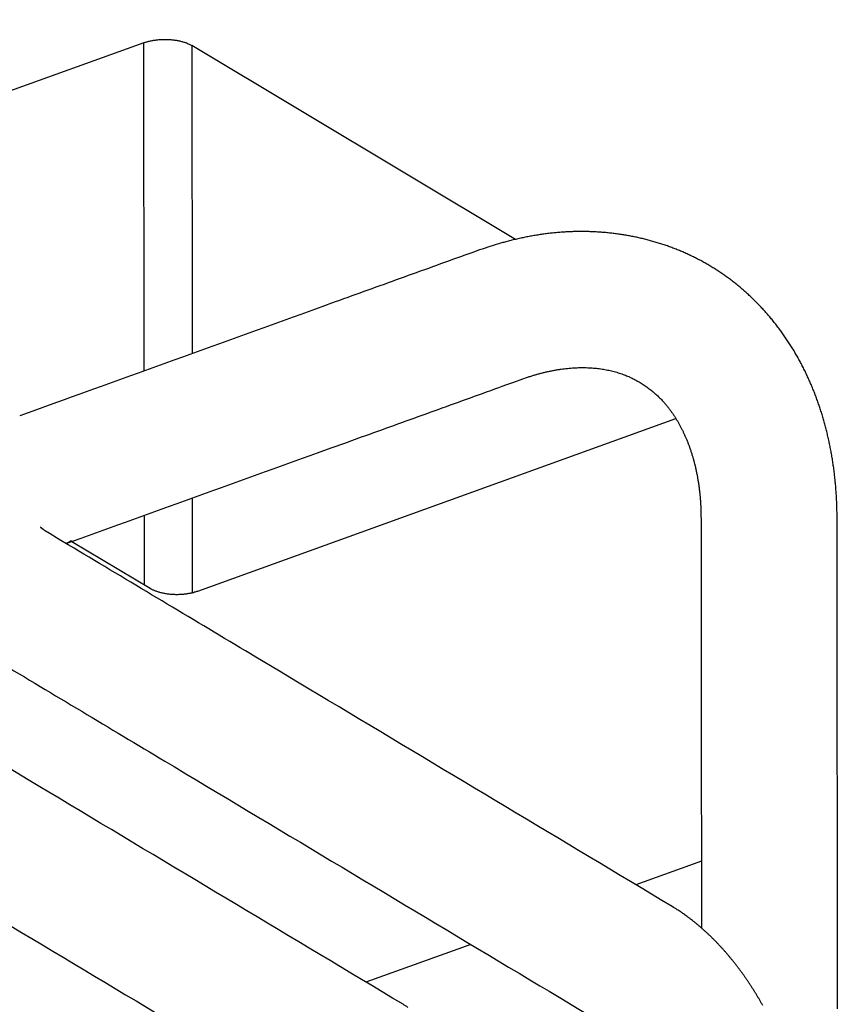
# Model space of a CAD drawing. Extents: x 10 to 415, y 0 to 297.
# Drawn here: x 340 to 352, y 97 to 112 of the extents above; entities that cross this region are included whole.
import ezdxf

# ---------------------------------------------------------------- set-up
doc = ezdxf.new("R2010")
doc.units = 0
doc.layers.add('204', color=7, linetype='CONTINUOUS')
doc.layers.add('214', color=7, linetype='CONTINUOUS')

msp = doc.modelspace()

# ---------------------------------------------------------------- linework, layer by layer
at = {"layer": '204', "color": 3, "linetype": 'CONTINUOUS'}
for p, q in [((341.50203, 111.63387), (333.59658, 108.7807)), ((346.96327, 108.74052), (342.20351, 111.59303)), ((342.29269, 103.56915), (349.32186, 106.10607)), ((340.44341, 104.29788), (341.59122, 103.61)), ((349.69623, 99.596402), (348.73335, 99.248887)), ((346.30507, 98.372491), (344.76545, 97.816823))]:
    msp.add_line(p, q, dxfattribs=at)
for points in [[(336.98004, 96.39921, -0.000000001), (337.13314, 96.307458)], [(336.52073, 96.674469, 0.000000003), (336.67383, 96.582716)], [(336.01118, 99.253205, -0.000000015), (335.83903, 99.356377, -0.000000019), (335.57387, 99.515284, -0.000000009), (335.22663, 99.723387)], [(351.69993, 95.965524, 0.000000006), (351.69972, 96.173686, 0.000000006), (351.69951, 96.381849)], [(342.91542, 96.623024, 0.000000009), (343.06975, 96.530537)], [(351.69845, 97.422663), (351.69824, 97.630825), (351.69802, 97.838988), (351.69781, 98.04715), (351.6976, 98.255313), (351.69739, 98.463478, 0.000000013), (351.69717, 98.671639), (351.69696, 98.879794, 0.000000015), (351.69675, 99.087964, 0.000000015), (351.69654, 99.296154), (351.69633, 99.504289, 0.000000017), (351.69611, 99.712345, 0.000000017), (351.6959, 99.920614, 0.000000018), (351.69569, 100.1292, 0.000000018), (351.69548, 100.33694, 0.000000018), (351.69527, 100.54344), (351.69505, 100.75326, 0.000000026), (351.69483, 100.96799, 0.00000002), (351.69463, 101.16959), (351.69444, 101.35185, 0.00000003), (351.6942, 101.58591, 0.000000054), (351.69383, 101.94643, 0.000000027), (351.69335, 102.41856)], [(335.44903, 97.316739, 0.000000012), (335.60213, 97.224986, 0.000000011), (335.75523, 97.133233)], [(339.56369, 94.85083, -0.000000031), (339.73585, 94.747659, -0.000000059), (340.001, 94.58875, -0.000000029), (340.34825, 94.380647, -0.000000015)], [(338.35786, 95.573482, -0.000000013), (338.51104, 95.481682)], [(342.30417, 96.989348, 0.000000014), (342.45735, 96.897548)], [(334.22422, 98.050764), (334.37732, 97.95901, 0.000000019), (334.53042, 97.867257), (334.68352, 97.775504, 0.000000019), (334.83662, 97.683751, 0.000000017), (334.98973, 97.591998), (335.14283, 97.500245, 0.000000014), (335.29593, 97.408492)], [(338.66445, 95.389743, -0.000000015), (338.81724, 95.298176, -0.000000015), (338.96912, 95.207157, -0.000000019), (339.12344, 95.11467, -0.000000025), (339.28137, 95.020024, -0.000000019), (339.42965, 94.931165)], [(338.32363, 99.374879, 0.000000046), (338.47673, 99.283126, 0.000000046), (338.62983, 99.191372, 0.000000046), (338.78293, 99.099619, 0.000000044), (338.93603, 99.007866, 0.000000042), (339.08913, 98.916113, 0.000000041), (339.24223, 98.824359, 0.00000004), (339.39533, 98.732606, 0.000000039), (339.54843, 98.640853, 0.000000037), (339.70153, 98.5491, 0.000000036), (339.85463, 98.457347, 0.000000035), (340.00774, 98.365594, 0.000000033), (340.16084, 98.273841, 0.000000032), (340.31394, 98.182088, 0.000000031), (340.46704, 98.090335), (340.62014, 97.998582, 0.000000028), (340.77324, 97.906829, 0.000000027), (340.92634, 97.815076), (341.07944, 97.723324, 0.000000024), (341.23254, 97.631571, 0.000000023), (341.38564, 97.539817, 0.000000022), (341.53874, 97.448065, 0.00000002), (341.69184, 97.356315, 0.000000019), (341.84494, 97.264559, 0.000000018), (341.99806, 97.172795, 0.000000016), (342.15114, 97.081054)], [(337.21701, 98.530557, -0.000000023), (337.06383, 98.622356, -0.000000021), (336.91042, 98.714294, -0.00000002), (336.75763, 98.805861, -0.000000018), (336.60576, 98.89688, -0.000000017), (336.45143, 98.989366, -0.000000018), (336.2935, 99.084013)], [(341.19755, 96.145046, -0.000000056), (341.04445, 96.236798, -0.000000056), (340.89135, 96.32855, -0.000000056), (340.73825, 96.420302, -0.000000054), (340.58515, 96.512053, -0.000000052), (340.43205, 96.603805, -0.000000051), (340.27895, 96.695557, -0.00000005), (340.12585, 96.78731, -0.000000048), (339.97275, 96.879062, -0.000000047), (339.81965, 96.970814, -0.000000046), (339.66655, 97.062566, -0.000000044), (339.51344, 97.154318, -0.000000043), (339.36034, 97.24607, -0.000000042), (339.20724, 97.337822, -0.00000004), (339.05414, 97.429575, -0.000000039), (338.90104, 97.521327, -0.000000037), (338.74794, 97.613079, -0.000000036), (338.59484, 97.704832, -0.000000035), (338.44174, 97.796584, -0.000000033), (338.28864, 97.888336, -0.000000032), (338.13554, 97.98009, -0.000000031), (337.98244, 98.071841, -0.000000029), (337.82934, 98.163591, -0.000000028), (337.67624, 98.255346, -0.000000027), (337.52312, 98.347111, -0.000000025), (337.37003, 98.438851)], [(339.13138, 102.67166, 0.000000047), (339.20793, 102.62578, 0.000000048), (339.28448, 102.57991, 0.000000047), (339.36103, 102.53403, 0.000000043), (339.43758, 102.48816, 0.00000004), (339.51413, 102.44228, 0.000000037), (339.59068, 102.3964, 0.000000034), (339.66723, 102.35053, 0.000000031), (339.74378, 102.30465, 0.000000029), (339.82033, 102.25877), (339.89688, 102.2129, 0.000000023), (339.97343, 102.16702), (340.04998, 102.12114, 0.000000017), (340.12653, 102.07527), (340.20308, 102.02939), (340.27963, 101.98352), (340.35618, 101.93764), (340.43273, 101.89176), (340.50928, 101.84589), (340.58583, 101.80001), (340.66238, 101.75413), (340.73893, 101.70826), (340.81547, 101.66238), (340.89203, 101.6165), (340.96859, 101.57062), (341.04513, 101.52475), (341.12164, 101.4789, -0.000000024), (341.19823, 101.433, -0.000000028), (341.27493, 101.38703, -0.000000029), (341.35133, 101.34125, -0.000000029), (341.42727, 101.29574, -0.000000036), (341.50443, 101.24949, -0.000000049), (341.58339, 101.20217, -0.000000038), (341.65753, 101.15774), (341.72455, 101.11757, -0.000000062), (341.81063, 101.06599, -0.00000012), (341.94321, 100.98653, -0.000000059), (342.11683, 100.88248, -0.000000031)], [(341.50204, 111.63386), (341.52122, 111.64046, -0.008222916), (341.54137, 111.64671, -0.007435355), (341.56256, 111.65259, -0.007004212), (341.5847, 111.65809, -0.007015753), (341.60778, 111.66313, -0.00688005), (341.63169, 111.66768, -0.00673712), (341.65641, 111.67169, -0.006586973), (341.68183, 111.67515, -0.006526037), (341.70789, 111.67798, -0.006437815), (341.73446, 111.68019, -0.006399999), (341.76145, 111.68173, -0.006352351), (341.78874, 111.68261, -0.00634862), (341.81621, 111.68277, -0.00635234), (341.84375, 111.68224, -0.006393682), (341.87122, 111.68099, -0.006429803), (341.8985, 111.67905, -0.006469035), (341.92544, 111.67641, -0.00660918), (341.95198, 111.6731, -0.00682609), (341.97798, 111.66911, -0.00682932), (342.00327, 111.66454, -0.006602513), (342.02769, 111.65942, -0.007345042), (342.05153, 111.65362, -0.008805124), (342.07479, 111.6471, -0.007287231), (342.09609, 111.64064, -0.003276594), (342.11487, 111.63454, -0.010148207), (342.13645, 111.62597, -0.01878196), (342.16635, 111.61193, -0.010676735), (342.2035, 111.59302, -0.0061961)], [(351.6911, 104.63202), (351.69048, 104.7101, 0.003253164), (351.68885, 104.7879, 0.003305382), (351.68618, 104.86542, 0.003298397), (351.68252, 104.94263, 0.003229832), (351.67786, 105.01946, 0.003296697), (351.67219, 105.09598, 0.003497627), (351.66542, 105.17221, 0.003581648), (351.65759, 105.24815, 0.003572119), (351.64868, 105.32375, 0.00357972), (351.63873, 105.39902, 0.003598675), (351.6277, 105.47391, 0.00361754), (351.61563, 105.54841, 0.003634347), (351.60249, 105.6225, 0.003654477), (351.58833, 105.69616, 0.003675483), (351.5731, 105.76936, 0.003701197), (351.55686, 105.84209, 0.003729783), (351.53956, 105.91432, 0.003764902), (351.52124, 105.98606, 0.003806196), (351.50187, 106.05726, 0.003846418), (351.48148, 106.12793, 0.00388747), (351.46002, 106.19805, 0.003928208), (351.43754, 106.26762, 0.003970645), (351.414, 106.3366, 0.004012222), (351.38943, 106.40501, 0.004055408), (351.3638, 106.4728, 0.004097464), (351.33714, 106.53999, 0.004141264), (351.30941, 106.60653, 0.004183537), (351.28066, 106.67245, 0.004227602), (351.25083, 106.7377, 0.004269832), (351.21997, 106.80229, 0.004314026), (351.18803, 106.86618, 0.004355634), (351.15507, 106.92939, 0.00439894), (351.12102, 106.99188, 0.004440427), (351.08594, 107.05366, 0.00448496), (351.04978, 107.11468, 0.00451318), (351.0126, 107.17497, 0.004529123), (350.97435, 107.23446, 0.004544878), (350.9351, 107.29317, 0.004560145), (350.89482, 107.35106, 0.004577588), (350.85356, 107.40812, 0.004597028), (350.81128, 107.46431, 0.004617604), (350.76806, 107.51964, 0.004640012), (350.72384, 107.57406, 0.004663302), (350.6787, 107.62758, 0.004688875), (350.6326, 107.68014, 0.004714851), (350.58558, 107.73177, 0.004743399), (350.53764, 107.7824, 0.004771906), (350.4888, 107.83206, 0.004803324), (350.43906, 107.88069, 0.004834134), (350.38846, 107.92829, 0.004868083), (350.33697, 107.97482, 0.004901137), (350.28465, 108.0203, 0.004937916), (350.23146, 108.06466, 0.00497222), (350.17747, 108.10793, 0.005009347), (350.12263, 108.15004, 0.005047394), (350.06701, 108.19101, 0.005093226), (350.01057, 108.23079, 0.0051215), (349.95338, 108.2694, 0.005136869), (349.8954, 108.30678, 0.005127529), (349.83669, 108.34298, 0.005089494), (349.77725, 108.37794, 0.005059778), (349.71711, 108.41173, 0.005030768), (349.65629, 108.44427, 0.005003822), (349.59481, 108.47563, 0.004972911), (349.53267, 108.50574, 0.004945335), (349.46993, 108.53465, 0.004915737), (349.40658, 108.56232, 0.004888816), (349.34265, 108.58879, 0.0048601), (349.27815, 108.614, 0.004833885), (349.21313, 108.63801, 0.004806498), (349.14757, 108.66076, 0.004781302), (349.08152, 108.6823, 0.004755421), (349.01498, 108.70257, 0.004731447), (348.94799, 108.72163, 0.004707272), (348.88055, 108.73942, 0.004684704), (348.81271, 108.75599, 0.004662385), (348.74445, 108.77128, 0.004641368), (348.67583, 108.78535, 0.004621028), (348.60684, 108.79813, 0.004601676), (348.53751, 108.80969, 0.004583401), (348.46787, 108.81996, 0.0045658), (348.39793, 108.82899, 0.00454966), (348.32771, 108.83673, 0.004533856), (348.25724, 108.84323, 0.004519858), (348.18652, 108.84844, 0.004505918), (348.1156, 108.8524, 0.004494175), (348.04447, 108.85505, 0.004481965), (347.97317, 108.85646, 0.004472085), (347.90171, 108.85655, 0.004462101), (347.83012, 108.85539, 0.00445544), (347.75841, 108.85292, 0.004445755), (347.68661, 108.84919, 0.004437195), (347.61474, 108.84414, 0.004434655), (347.54281, 108.83782, 0.004442438), (347.47083, 108.83018, 0.004421556), (347.39887, 108.82127, 0.004379163), (347.32692, 108.81105, 0.004351538), (347.25492, 108.79957, 0.004314513), (347.18282, 108.78678, 0.004105623), (347.11103, 108.7729, 0.00376525), (347.0397, 108.75795, 0.004023628), (346.96726, 108.74146, 0.004606798), (346.89318, 108.72324, 0.003468809), (346.82365, 108.70545, 0.00131112), (346.76081, 108.6888, 0.00461669), (346.68027, 108.66506, 0.007539161), (346.55644, 108.62552, 0.003628921), (346.3944, 108.57193, 0.001929579)], [(346.3944, 108.57193), (346.33511, 108.55053, -0.000000035), (346.27582, 108.52913, -0.000000036), (346.21652, 108.50774, -0.000000035), (346.15723, 108.48634, -0.000000031), (346.09794, 108.46494, -0.000000028), (346.03865, 108.44354, -0.000000026), (345.97936, 108.42214, -0.000000023), (345.92007, 108.40074), (345.86077, 108.37934), (345.80148, 108.35794, -0.000000015), (345.74219, 108.33654), (345.6829, 108.31514), (345.62361, 108.29374), (345.56432, 108.27235), (345.50503, 108.25095), (345.44574, 108.22955), (345.38645, 108.20815), (345.32715, 108.18675), (345.26786, 108.16535), (345.20857, 108.14395), (345.14928, 108.12255), (345.08999, 108.10115), (345.0307, 108.07976), (344.97141, 108.05836, 0.000000023), (344.91211, 108.03695, 0.000000025), (344.85283, 108.01556, 0.000000028), (344.79357, 107.99417, 0.000000031), (344.73425, 107.97276, 0.000000035), (344.67484, 107.95132, 0.000000036), (344.61567, 107.92996, 0.000000035), (344.55685, 107.90873, 0.000000043), (344.49708, 107.88716, 0.000000056), (344.43592, 107.86509, 0.000000043), (344.3785, 107.84437), (344.32659, 107.82563, 0.000000069), (344.25992, 107.80157, 0.000000131), (344.15724, 107.76451, 0.000000065), (344.02276, 107.71597, 0.000000034)], [(344.02276, 107.71597), (343.91406, 107.67674, 0.000000038), (343.80536, 107.63751, 0.000000038), (343.69666, 107.59828, 0.000000038), (343.58796, 107.55905, 0.000000039), (343.47926, 107.51982, 0.00000004), (343.37056, 107.48059, 0.00000004), (343.26186, 107.44136, 0.000000041), (343.15316, 107.40212, 0.000000041), (343.04446, 107.36289, 0.000000042), (342.93576, 107.32366, 0.000000043), (342.82705, 107.28443, 0.000000043), (342.71835, 107.2452, 0.000000044), (342.60965, 107.20597, 0.000000045), (342.50095, 107.16674, 0.000000045), (342.39225, 107.12751, 0.000000046), (342.28355, 107.08828, 0.000000047), (342.17485, 107.04904, 0.000000047), (342.06615, 107.00981, 0.000000048), (341.95745, 106.97058, 0.000000048), (341.84875, 106.93135, 0.000000049), (341.74005, 106.89212, 0.00000005), (341.63135, 106.85289, 0.00000005), (341.52266, 106.81366, 0.000000051), (341.41395, 106.77443, 0.000000052), (341.30524, 106.73519, 0.000000052), (341.19655, 106.69596, 0.000000053), (341.08791, 106.65675, 0.000000054), (340.97915, 106.6175, 0.000000056), (340.87023, 106.57819, 0.000000055), (340.76175, 106.53904, 0.000000051), (340.65392, 106.50012, 0.000000058), (340.54435, 106.46057, 0.00000007), (340.43222, 106.42011, 0.000000053), (340.32695, 106.38211, 0.000000017), (340.23178, 106.34776, 0.000000077), (340.10955, 106.30365, 0.000000136), (339.92129, 106.2357, 0.000000066), (339.67475, 106.14672, 0.000000035)], [(347.07334, 106.69069), (347.1266, 106.70928, -0.004183835), (347.17942, 106.72673, -0.004329789), (347.23178, 106.74299, -0.004430704), (347.2837, 106.75811, -0.004466984), (347.33514, 106.77208, -0.004531233), (347.38612, 106.78494, -0.00459718), (347.43661, 106.79666, -0.004672338), (347.48663, 106.8073, -0.00473163), (347.53615, 106.81682, -0.004805144), (347.58519, 106.82528, -0.004866933), (347.63371, 106.83266, -0.004941744), (347.68174, 106.839, -0.005003392), (347.72924, 106.84427, -0.005078395), (347.77623, 106.84853, -0.005140246), (347.82268, 106.85175, -0.005215367), (347.86861, 106.85398, -0.005277055), (347.91399, 106.85519, -0.005351782), (347.95884, 106.85544, -0.005412721), (348.00312, 106.8547, -0.005487105), (348.04685, 106.85301, -0.005548104), (348.09001, 106.85035, -0.005620166), (348.13261, 106.84678, -0.005676574), (348.17463, 106.84226, -0.005751694), (348.21607, 106.83684, -0.005818722), (348.25691, 106.8305, -0.005875125), (348.29716, 106.8233, -0.005896672), (348.33679, 106.8152, -0.006010815), (348.37585, 106.80624, -0.006180646), (348.41433, 106.79638, -0.006080425), (348.45208, 106.78577, -0.005740364), (348.48899, 106.77441, -0.006363056), (348.5258, 106.76197, -0.00761254), (348.56269, 106.74827, -0.005894423), (348.59696, 106.73494, -0.002141288), (348.62763, 106.72249, -0.008284485), (348.66551, 106.70478, -0.014467432), (348.72191, 106.67533, -0.007239213), (348.79459, 106.63545, -0.003887656)], [(344.7017, 105.83475), (344.76099, 105.85615, 0.000000115), (344.82028, 105.87755, 0.000000118), (344.87957, 105.89895, 0.000000115), (344.93887, 105.92035, 0.000000107), (344.99816, 105.94174, 0.000000101), (345.05745, 105.96314, 0.000000096), (345.11674, 105.98454, 0.000000091), (345.17603, 106.00594, 0.000000085), (345.23532, 106.02734, 0.000000079), (345.29461, 106.04874, 0.000000074), (345.35391, 106.07014, 0.000000068), (345.4132, 106.09153, 0.000000062), (345.47249, 106.11293, 0.000000057), (345.53178, 106.13433, 0.000000051), (345.59107, 106.15573, 0.000000046), (345.65036, 106.17713, 0.00000004), (345.70965, 106.19853, 0.000000035), (345.76894, 106.21993), (345.82823, 106.24132), (345.88752, 106.26272), (345.94682, 106.28412), (346.00611, 106.30552, 0.000000007), (346.0654, 106.32692), (346.12469, 106.34832, -0.000000005), (346.18399, 106.36972), (346.24327, 106.39111), (346.30253, 106.4125, -0.000000021), (346.36185, 106.43391, -0.000000028), (346.42126, 106.45535), (346.48043, 106.47671, -0.000000033), (346.53925, 106.49793, -0.000000045), (346.59901, 106.5195, -0.000000065), (346.66017, 106.54158, -0.00000005), (346.71759, 106.5623), (346.76951, 106.58104, -0.000000088), (346.83618, 106.6051, -0.000000175), (346.93886, 106.64216, -0.000000087), (347.07334, 106.69069, -0.000000045)], [(348.79459, 106.63545), (348.82542, 106.61589, -0.004403828), (348.85571, 106.59595, -0.004218268), (348.88542, 106.57563, -0.004513187), (348.91463, 106.55481, -0.005301065), (348.94338, 106.5333, -0.005861482), (348.97173, 106.51102, -0.006335907), (348.9997, 106.4878, -0.006548656), (349.02732, 106.46364, -0.006622592), (349.05458, 106.43845, -0.006559135), (349.08148, 106.41229, -0.006420643), (349.108, 106.38513, -0.006300291), (349.13412, 106.35701, -0.006209559), (349.15982, 106.32791, -0.006105521), (349.1851, 106.29786, -0.006011276), (349.20993, 106.26684, -0.005910323), (349.23432, 106.23489, -0.005823842), (349.25823, 106.20198, -0.005728877), (349.28166, 106.16815, -0.005647679), (349.30459, 106.13338, -0.005558035), (349.32702, 106.0977, -0.005482437), (349.34891, 106.06108, -0.005398064), (349.37027, 106.02357, -0.005327719), (349.39106, 105.98515, -0.005248343), (349.4113, 105.94584, -0.005182936), (349.43094, 105.90562, -0.005108319), (349.45, 105.86454, -0.005047621), (349.46843, 105.82256, -0.004977306), (349.48626, 105.77973, -0.0049206), (349.50342, 105.73602, -0.004854776), (349.51995, 105.69146, -0.004802994), (349.5358, 105.64604, -0.004739543), (349.55097, 105.59979, -0.004687928), (349.56544, 105.55268, -0.004632722), (349.57921, 105.50476, -0.004595906), (349.59224, 105.45599, -0.004527463), (349.60454, 105.40643, -0.004455151), (349.61608, 105.35606, -0.004444507), (349.62686, 105.30485, -0.004499501), (349.63685, 105.25272, -0.004310823), (349.64606, 105.20006, -0.003973897), (349.65443, 105.14696, -0.00436965), (349.66201, 105.09213, -0.005196766), (349.66875, 105.0351, -0.003840504), (349.6746, 104.98111, -0.001199727), (349.67948, 104.93191, -0.005459791), (349.68372, 104.86704, -0.009225607), (349.68761, 104.76496, -0.004345736), (349.69111, 104.62998, -0.00224613)], [(340.3592, 104.26748), (340.46776, 104.30667), (340.57632, 104.34585), (340.68489, 104.38503), (340.79345, 104.42421, 0.000000006), (340.90201, 104.46339), (341.01058, 104.50257), (341.11914, 104.54175, 0.000000011), (341.2277, 104.58094), (341.33626, 104.62012, 0.000000015), (341.44483, 104.6593, 0.000000016), (341.55339, 104.69848, 0.000000018), (341.66195, 104.73766, 0.00000002), (341.77051, 104.77684, 0.000000022), (341.87908, 104.81603, 0.000000023), (341.98764, 104.85521, 0.000000025), (342.0962, 104.89439, 0.000000027), (342.20477, 104.93357, 0.000000028), (342.31333, 104.97275, 0.00000003), (342.42189, 105.01193, 0.000000032), (342.53045, 105.05112, 0.000000034), (342.63902, 105.0903, 0.000000035), (342.74758, 105.12948, 0.000000037), (342.85614, 105.16866, 0.000000039), (342.9647, 105.20784, 0.000000041), (343.07328, 105.24703, 0.000000042), (343.18183, 105.28621, 0.000000044), (343.29033, 105.32537, 0.000000046), (343.39895, 105.36457, 0.000000049), (343.50773, 105.40383, 0.000000049), (343.61608, 105.44293, 0.000000047), (343.72377, 105.4818, 0.000000054), (343.8332, 105.5213, 0.000000068), (343.94519, 105.56171, 0.000000052), (344.05033, 105.59966, 0.000000015), (344.14538, 105.63397, 0.000000079), (344.26745, 105.67802, 0.000000143), (344.45547, 105.74588, 0.00000007), (344.7017, 105.83475, 0.000000037)], [(349.69111, 104.62998), (349.69116, 104.57464, 0.00000005), (349.69122, 104.5193, 0.000000049), (349.69128, 104.46397, 0.00000005), (349.69133, 104.40863, 0.000000051), (349.69139, 104.3533, 0.000000052), (349.69145, 104.29796, 0.000000053), (349.6915, 104.24262, 0.000000054), (349.69156, 104.18729, 0.000000055), (349.69161, 104.13195, 0.000000056), (349.69167, 104.07662, 0.000000058), (349.69173, 104.02128, 0.000000058), (349.69178, 103.96595, 0.00000006), (349.69184, 103.91061, 0.000000061), (349.6919, 103.85527, 0.000000062), (349.69195, 103.79994, 0.000000063), (349.69201, 103.7446, 0.000000064), (349.69206, 103.68927, 0.000000065), (349.69212, 103.63393, 0.000000066), (349.69218, 103.57859, 0.000000067), (349.69223, 103.52326, 0.000000068), (349.69229, 103.46792, 0.000000069), (349.69235, 103.41259, 0.00000007), (349.6924, 103.35725, 0.000000071), (349.69246, 103.30191, 0.000000072), (349.69252, 103.24657, 0.000000073), (349.69257, 103.19124, 0.000000074), (349.69263, 103.13594, 0.000000075), (349.69269, 103.08057, 0.000000078), (349.69274, 103.02512, 0.000000077), (349.6928, 102.9699, 0.000000072), (349.69285, 102.91501, 0.000000081), (349.69291, 102.85923, 0.000000099), (349.69297, 102.80215, 0.000000075), (349.69303, 102.74856, 0.000000024), (349.69307, 102.70011, 0.000000109), (349.69314, 102.63789, 0.000000193), (349.69324, 102.54205, 0.000000095), (349.69337, 102.41654, 0.00000005)], [(351.69335, 102.41856), (351.6933, 102.4739, 0.0000001), (351.69324, 102.52924, 0.0000001), (351.69319, 102.58457, 0.0000001), (351.69313, 102.63991, 0.000000102), (351.69307, 102.69525, 0.000000103), (351.69302, 102.75058, 0.000000104), (351.69296, 102.80592, 0.000000105), (351.6929, 102.86126, 0.000000106), (351.69285, 102.91659, 0.000000107), (351.69279, 102.97193, 0.000000108), (351.69274, 103.02727, 0.000000109), (351.69268, 103.0826, 0.00000011), (351.69262, 103.13794, 0.000000111), (351.69257, 103.19328, 0.000000112), (351.69251, 103.24861, 0.000000113), (351.69246, 103.30395, 0.000000114), (351.6924, 103.35928, 0.000000115), (351.69234, 103.41462, 0.000000116), (351.69229, 103.46996, 0.000000117), (351.69223, 103.52529, 0.000000118), (351.69217, 103.58063, 0.000000119), (351.69212, 103.63597, 0.00000012), (351.69206, 103.6913, 0.000000122), (351.692, 103.74664, 0.000000123), (351.69195, 103.80198, 0.000000123), (351.69189, 103.85731, 0.000000124), (351.69183, 103.91262, 0.000000126), (351.69178, 103.96798, 0.00000013), (351.69172, 104.02343, 0.000000127), (351.69166, 104.07866, 0.000000119), (351.69161, 104.13355, 0.000000133), (351.69155, 104.18933, 0.000000161), (351.69149, 104.24641, 0.000000122), (351.69144, 104.3, 0.00000004), (351.69139, 104.34845, 0.000000175), (351.69132, 104.41067, 0.000000306), (351.69123, 104.50651, 0.00000015), (351.6911, 104.63202, 0.000000079)], [(340.08292, 104.43304), (340.07612, 104.43712, -0.002238008), (340.06957, 104.44112, -0.002465795), (340.06329, 104.44505, -0.002564515), (340.05725, 104.44891, -0.002478145), (340.05148, 104.45269, -0.002462131), (340.04595, 104.45639, -0.002457466), (340.04067, 104.45999, -0.002471941), (340.03563, 104.46351, -0.00244133), (340.03084, 104.46692, -0.002446629), (340.02628, 104.47023, -0.00241874), (340.02197, 104.47343, -0.002425567), (340.01788, 104.47652, -0.002391671), (340.01404, 104.47949, -0.002396716), (340.01041, 104.48234, -0.002357857), (340.00702, 104.48507, -0.002361309), (340.00385, 104.48766, -0.002314985), (340.00091, 104.49012, -0.002315342), (339.99818, 104.49244, -0.002258595), (339.99567, 104.49461, -0.00225304), (339.99337, 104.49664, -0.002179277), (339.99129, 104.4985, -0.002162097), (339.98941, 104.50022, -0.002060401), (339.98775, 104.50176, -0.002013316), (339.98628, 104.50315, -0.001842861), (339.98502, 104.50435, -0.001728177), (339.98395, 104.50538, -0.001431048), (339.98309, 104.50623, -0.001004434), (339.98241, 104.50689, 0.00016746), (339.98193, 104.50736, 0.002174094), (339.98163, 104.50764, 0.00806082), (339.98152, 104.50773, 0.11363536), (339.9816, 104.50759, 0.11886596), (339.9819, 104.50719, 0.008027906), (339.98229, 104.50669, 0.004438606), (339.98273, 104.50615, -0.001767186), (339.98369, 104.50493, -0.003922741), (339.98564, 104.50237, -0.001160792), (339.9885, 104.49862, -0.000358918)], [(343.14494, 102.59801), (343.06839, 102.64388, -0.000000084), (342.99184, 102.68976, -0.000000086), (342.91529, 102.73564, -0.000000084), (342.83874, 102.78151, -0.000000076), (342.76219, 102.82739, -0.00000007), (342.68564, 102.87326, -0.000000064), (342.60909, 102.91914, -0.000000059), (342.53254, 102.96502, -0.000000053), (342.45599, 103.01089, -0.000000048), (342.37944, 103.05677, -0.000000042), (342.30288, 103.10264, -0.000000037), (342.22633, 103.14852, -0.000000031), (342.14978, 103.1944, -0.000000026), (342.07323, 103.24027, -0.00000002), (341.99668, 103.28615), (341.92013, 103.33202), (341.84358, 103.3779), (341.76703, 103.42378, 0.000000003), (341.69048, 103.46965), (341.61393, 103.51553, 0.000000014), (341.53738, 103.56141, 0.000000019), (341.46083, 103.60728, 0.000000025), (341.38428, 103.65316, 0.000000031), (341.30773, 103.69903, 0.000000037), (341.23117, 103.74491, 0.000000042), (341.15463, 103.79078, 0.000000047), (341.07811, 103.83664, 0.000000053), (341.00152, 103.88254, 0.000000061), (340.92482, 103.9285, 0.000000064), (340.84842, 103.97429, 0.000000063), (340.77248, 104.0198, 0.000000078), (340.69532, 104.06604, 0.000000104), (340.61636, 104.11336, 0.00000008), (340.54222, 104.15779), (340.4752, 104.19796, 0.00000013), (340.38912, 104.24954, 0.000000249), (340.25654, 104.32899, 0.000000123), (340.08292, 104.43304, 0.000000064)], [(341.59121, 103.61001), (341.60624, 103.60143, 0.011284638), (341.62241, 103.59306, 0.009993195), (341.63977, 103.58493, 0.009217222), (341.65826, 103.57707, 0.00904276), (341.6779, 103.56954, 0.008672174), (341.69862, 103.56239, 0.008310774), (341.72042, 103.55567, 0.007944599), (341.74318, 103.54941, 0.007702464), (341.7669, 103.54368, 0.007428327), (341.79145, 103.53849, 0.0072263), (341.81677, 103.5339, 0.007012341), (341.84274, 103.52993, 0.006858422), (341.86927, 103.52662, 0.006709711), (341.89623, 103.52397, 0.006609279), (341.92351, 103.52204, 0.006498809), (341.95097, 103.52079, 0.006399599), (341.9785, 103.52025, 0.006393494), (342.00599, 103.52042, 0.006461204), (342.03332, 103.5213, 0.006318657), (342.06027, 103.52283, 0.005982413), (342.08668, 103.52499, 0.00651243), (342.1129, 103.52787, 0.00762211), (342.13893, 103.53153, 0.006150607), (342.16304, 103.53534, 0.002725535), (342.18451, 103.53909, 0.008326451), (342.21003, 103.54492, 0.014800435), (342.24654, 103.5551, 0.008112341), (342.29269, 103.56915, 0.004626511)], [(349.26895, 98.927892), (349.11585, 99.019645, 0.000000062), (348.96275, 99.111398, 0.000000063), (348.80965, 99.203152, 0.000000062), (348.65655, 99.294905, 0.000000058), (348.50345, 99.386658, 0.000000055), (348.35035, 99.478411, 0.000000052), (348.19725, 99.570164, 0.00000005), (348.04415, 99.661917, 0.000000046), (347.89105, 99.75367, 0.000000044), (347.73795, 99.845423, 0.000000041), (347.58485, 99.937176, 0.000000038), (347.43175, 100.02893, 0.000000035), (347.27865, 100.12068, 0.000000032), (347.12555, 100.21244, 0.000000029), (346.97245, 100.30419, 0.000000026), (346.81935, 100.39594, 0.000000023), (346.66625, 100.48769, 0.00000002), (346.51315, 100.57945, 0.000000017), (346.36005, 100.6712, 0.000000015), (346.20695, 100.76295), (346.05384, 100.85471, 0.000000009), (345.90075, 100.94646), (345.74765, 101.03821), (345.59455, 101.12996), (345.44143, 101.22173), (345.28835, 101.31347), (345.13532, 101.40517), (344.98214, 101.49697), (344.82873, 101.58891), (344.67594, 101.68048), (344.52407, 101.7715, -0.000000021), (344.36974, 101.86399, -0.000000031), (344.21182, 101.95863, -0.000000024), (344.06354, 102.04749), (343.9295, 102.12783, -0.000000043), (343.75734, 102.231, -0.000000086), (343.49219, 102.38991, -0.000000043), (343.14494, 102.59801, -0.000000022)], [(349.69337, 102.41654), (349.69346, 102.32149, 0.000000049), (349.69356, 102.22643, 0.00000005), (349.69365, 102.13137, 0.000000049), (349.69375, 102.03631, 0.000000047), (349.69385, 101.94125, 0.000000046), (349.69394, 101.84619, 0.000000045), (349.69404, 101.75113, 0.000000044), (349.69414, 101.65607, 0.000000042), (349.69423, 101.56102, 0.000000041), (349.69433, 101.46596, 0.00000004), (349.69443, 101.3709, 0.000000038), (349.69452, 101.27584, 0.000000037), (349.69462, 101.18078, 0.000000036), (349.69472, 101.08572, 0.000000034), (349.69481, 100.99067, 0.000000033), (349.69491, 100.89561, 0.000000032), (349.69501, 100.80055, 0.000000031), (349.6951, 100.70549, 0.000000029), (349.6952, 100.61043, 0.000000028), (349.6953, 100.51538, 0.000000027), (349.69539, 100.42032, 0.000000025), (349.69549, 100.32526, 0.000000024), (349.69559, 100.2302, 0.000000023), (349.69568, 100.13514, 0.000000021), (349.69578, 100.04007, 0.00000002), (349.69588, 99.945026, 0.000000019), (349.69597, 99.850017), (349.69607, 99.75491), (349.69617, 99.65966), (349.69626, 99.564794), (349.69636, 99.470496), (349.69646, 99.374678), (349.69656, 99.276622), (349.69665, 99.184562), (349.69674, 99.101335, 0.000000009), (349.69685, 98.994447), (349.69701, 98.829814), (349.69723, 98.614215)], [(345.30981, 97.490593), (345.15671, 97.582346, -0.000000024), (345.00361, 97.674098, -0.000000025), (344.85051, 97.765851, -0.000000024), (344.69741, 97.857603, -0.000000022), (344.54431, 97.949356, -0.000000021), (344.39121, 98.041108), (344.23811, 98.132861, -0.000000018), (344.085, 98.224613, -0.000000017), (343.9319, 98.316366), (343.7788, 98.408118), (343.6257, 98.499871), (343.4726, 98.591623), (343.3195, 98.683376), (343.1664, 98.775128), (343.0133, 98.866881), (342.8602, 98.958633), (342.7071, 99.050386), (342.554, 99.142138), (342.4009, 99.23389), (342.24779, 99.325643), (342.09469, 99.417396), (341.94159, 99.509148), (341.7885, 99.600897), (341.63539, 99.692652), (341.48227, 99.784416), (341.32919, 99.876157, 0.000000008), (341.17617, 99.967862), (341.02299, 100.05966), (340.86958, 100.1516), (340.71679, 100.24317), (340.56491, 100.33418), (340.41059, 100.42667), (340.25266, 100.52132), (340.10439, 100.61017, 0.000000003), (339.97034, 100.69051, 0.000000026), (339.79819, 100.79368, 0.000000051), (339.53303, 100.95258, 0.000000025), (339.18579, 101.16069, 0.000000013)], [(342.11683, 100.88248), (342.26993, 100.79073, -0.000000029), (342.42303, 100.69897, -0.000000029), (342.57613, 100.60722, -0.000000029), (342.72923, 100.51547, -0.000000027), (342.88234, 100.42372, -0.000000025), (343.03544, 100.33197, -0.000000024), (343.18854, 100.24021, -0.000000023), (343.34164, 100.14846, -0.000000021), (343.49474, 100.05671, -0.00000002), (343.64784, 99.964957, -0.000000019), (343.80094, 99.873205), (343.95404, 99.781452, -0.000000016), (344.10714, 99.6897), (344.26024, 99.597948), (344.41334, 99.506195, -0.000000012), (344.56644, 99.414443), (344.71954, 99.322691), (344.87264, 99.230938), (345.02574, 99.139186), (345.17884, 99.047434), (345.33195, 98.95568), (345.48505, 98.863929), (345.63814, 98.772179), (345.79125, 98.680424), (345.94437, 98.58866, 0.000000002), (346.09745, 98.496919), (346.25047, 98.405214), (346.40365, 98.313414), (346.55706, 98.221476), (346.70985, 98.129909), (346.86173, 98.03889, 0.00000001), (347.01605, 97.946404, 0.000000015), (347.17398, 97.851758, 0.000000011), (347.32226, 97.762899), (347.4563, 97.682566, 0.000000021), (347.62846, 97.579394, 0.000000041), (347.89361, 97.420487, 0.000000021), (348.24086, 97.212385)], [(350.59837, 97.475418, 0.002062177), (350.57696, 97.513228, 0.002073355), (350.55527, 97.550777, 0.002085221), (350.53332, 97.588069, 0.002097945), (350.5111, 97.625086, 0.002111333), (350.48862, 97.661834, 0.002125648), (350.46587, 97.698296, 0.002140597), (350.44288, 97.734476, 0.002156536), (350.41962, 97.770356, 0.002173105), (350.39612, 97.805943, 0.002190751), (350.37236, 97.841217, 0.002208945), (350.34836, 97.876186, 0.002228243), (350.32411, 97.910829, 0.002248674), (350.29963, 97.945156, 0.00227076), (350.27491, 97.979149, 0.002292977), (350.24994, 98.012816, 0.002316307), (350.22474, 98.046139, 0.002339611), (350.19931, 98.079128, 0.002364008), (350.17363, 98.111765, 0.002388362), (350.14773, 98.144059, 0.002413867), (350.1216, 98.175991, 0.002439281), (350.09523, 98.207571, 0.002465891), (350.06863, 98.23878, 0.002492354), (350.04181, 98.269629, 0.002520053), (350.01476, 98.300098, 0.002547573), (349.98749, 98.330198, 0.002576401), (349.95999, 98.359909, 0.002604893), (349.93227, 98.389243, 0.002634648), (349.90433, 98.418178, 0.002664338), (349.87617, 98.446726, 0.002695664), (349.84779, 98.474868, 0.002725603), (349.8192, 98.502614, 0.00275604), (349.79039, 98.529943, 0.002789509), (349.76136, 98.556869, 0.002827669), (349.73212, 98.583372, 0.002852666), (349.70267, 98.609457, 0.0028681), (349.67303, 98.6351, 0.002926877), (349.64315, 98.660342, 0.003023803), (349.613, 98.685171, 0.002969315), (349.58279, 98.709489, 0.002799056), (349.55256, 98.733235, 0.003131309), (349.52162, 98.756861, 0.003793288), (349.48971, 98.780495, 0.002900046), (349.45963, 98.802422, 0.000968746), (349.43234, 98.822025, 0.004174718), (349.39685, 98.846139, 0.007344928), (349.34162, 98.881895, 0.003629127), (349.26895, 98.927892, 0.001925934)], [(345.38221, 97.444765, 0.003632043), (345.30981, 97.490593, 0.001927614)]]:
    msp.add_lwpolyline(points, format="xyb", dxfattribs=at)
at = {"layer": '214', "color": 3, "linetype": 'CONTINUOUS'}
for p, q in [((341.50695, 106.80799), (341.50203, 111.63387)), ((342.20351, 111.59303), (342.20812, 107.06105)), ((342.21029, 104.93556), (342.2117, 103.54532)), ((341.51016, 103.65858), (341.50911, 104.6825))]:
    msp.add_line(p, q, dxfattribs=at)
msp.add_lwpolyline([(340.43501, 104.31017), (340.43271, 104.30841, -0.002387078), (340.43038, 104.30667, -0.002383002), (340.42803, 104.30495, -0.002381647), (340.42567, 104.30326, -0.002385008), (340.42329, 104.30158, -0.002386666), (340.4209, 104.29993, -0.002387531), (340.41848, 104.2983, -0.002388067), (340.41605, 104.2967, -0.002389194), (340.41361, 104.29511, -0.002389983), (340.41115, 104.29355, -0.002391096), (340.40867, 104.29202, -0.002391037), (340.40618, 104.2905, -0.002390375), (340.40367, 104.28901, -0.002392321), (340.40115, 104.28755, -0.002396815), (340.39861, 104.28611, -0.002390994), (340.39606, 104.28469, -0.002376538), (340.3935, 104.2833, -0.002396858), (340.39093, 104.28193, -0.002444748), (340.38833, 104.28059, -0.002375613), (340.38574, 104.27927, -0.002218869), (340.38315, 104.27799, -0.002446631), (340.3805, 104.27671, -0.002912636), (340.37778, 104.27544, -0.002213933), (340.37522, 104.27426, -0.000767992), (340.3729, 104.2732, -0.003114256), (340.3699, 104.27191, -0.005354103), (340.36524, 104.26999, -0.002622178), (340.35914, 104.26752, -0.001391265)], format="xyb", dxfattribs=at)

doc.saveas('drawing.dxf')
